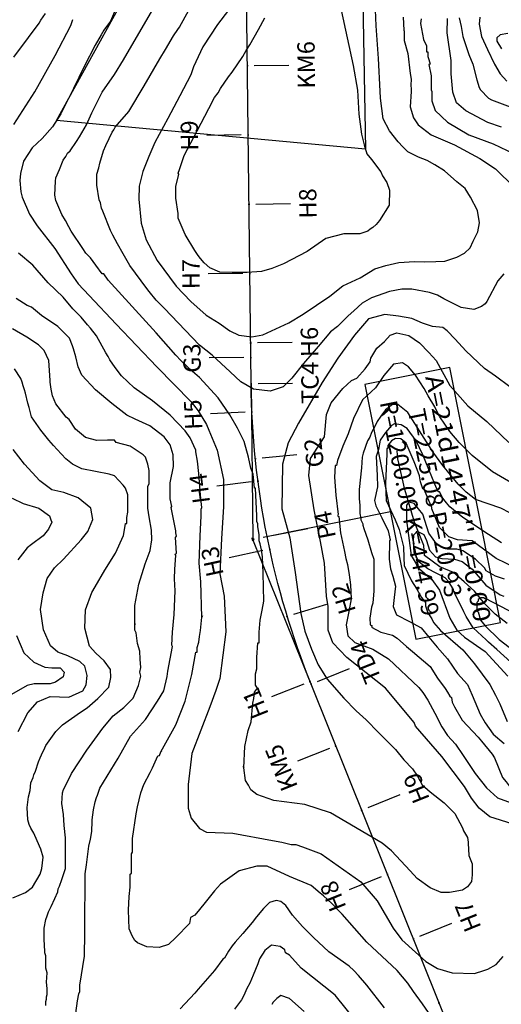
# Model space of a CAD drawing. Units: metres. Extents: x -11885 to 35813, y -2302 to 8944.
# Drawn here: x 9246 to 9942, y 5016 to 6437 of the extents above; entities that cross this region are included whole.
import ezdxf
from ezdxf.enums import TextEntityAlignment as Align

# ---------------------------------------------------------------- set-up
doc = ezdxf.new("R2010")
doc.units = ezdxf.units.M
doc.header["$LTSCALE"] = 20
doc.header["$MEASUREMENT"] = 0
for name, color, linetype in [('dmc', 5, 'Continuous'), ('dmp', 8, 'Continuous'), ('ENTCOC', 6, 'Continuous'), ('ENTPLINETUYEN', 1, 'Continuous'), ('ENTSIEUCAOPHU', 3, 'Continuous'), ('KH_DINH', 3, 'Continuous'), ('song suoi', 3, 'Continuous'), ('TENCOCTUYEN', 1, 'Continuous'), ('YEUTOCONGTUYEN', 3, 'Continuous')]:
    doc.layers.add(name, color=color, linetype=linetype)
doc.styles.add('CHUSO', font='VNARIALN.TTF')
doc.styles.add('TIEUDE', font='VNARIALN.TTF')
picture_1 = doc.add_image_def('image1.tif', size_in_pixel=(8460, 9454))

# ---------------------------------------------------------------- blocks, each defined once
blk = doc.blocks.new('KH_DINH')
at = {"layer": 'KH_DINH'}
blk.add_lwpolyline([(1.1, -1.8), (1.1, 1.7), (-2, 0)], close=True, dxfattribs=at)
at = {"layer": 'KH_DINH', "const_width": 0.1}
blk.add_lwpolyline([(-0.1, 0, 1), (0.1, 0, 1)], format="xyb", close=True, dxfattribs=at)

msp = doc.modelspace()

# ---------------------------------------------------------------- linework, layer by layer
at = {"layer": 'dmc'}
for points, elevation in [([(9386, 6454.5), (9377.6, 6435.1), (9368.3, 6422.4), (9364, 6415.6), (9355.6, 6400.4), (9339.5, 6370), (9324.3, 6337.8), (9305.8, 6301.3), (9293.8, 6282.6), (9279.2, 6266), (9264.3, 6252.3), (9252.1, 6233.2), (9247.9, 6215.4), (9246.5, 6205), (9248.2, 6189), (9249.9, 6181.4), (9260.9, 6156.8), (9271.9, 6139.9), (9297.2, 6106.9), (9320.8, 6070.7), (9331.1, 6056.2), (9347.1, 6039.3), (9386, 5997.8), (9444.6, 5936.3), (9494.4, 5885.8), (9504.4, 5872.7), (9516.3, 5853.2), (9519.7, 5844.7), (9532, 5816), (9540.9, 5773.6), (9540.8, 5734), (9538.3, 5688.3), (9535.7, 5637.5), (9541.7, 5605.4), (9544.2, 5553.8), (9535.7, 5486.2), (9529.8, 5469.2), (9521.4, 5445.6), (9495.1, 5377.9), (9490.1, 5333.1), (9490.1, 5299.2), (9494.3, 5284.9), (9506.1, 5269.6), (9516.3, 5264.6), (9554.3, 5262.9), (9611.8, 5252.7), (9625.4, 5250.2), (9638.9, 5246.8), (9645.7, 5246.8), (9655, 5243.4), (9682, 5233.3), (9739.6, 5192.7), (9763.2, 5165.6), (9786.1, 5125.9), (9798.8, 5108.9), (9833.4, 5077.7), (9850.3, 5067.5), (9871.5, 5061.6), (9903.6, 5060.7), (9917.2, 5065), (9923.1, 5066.7), (9935, 5073.6), (9944.9, 5084.8)], 850), ([(9942.5, 6282), (9923.1, 6288.8), (9890.9, 6305.7), (9877.4, 6317.5), (9872.3, 6332.7), (9869.8, 6359), (9869.8, 6378.4), (9863.9, 6418.2), (9864.7, 6439.3)], 850), ([(9957.8, 5276.4), (9925.6, 5286.6), (9910.4, 5299.2), (9899.4, 5313.6), (9889.3, 5330.5), (9856.3, 5373.7), (9818.2, 5417.6), (9816.5, 5422.7), (9775.1, 5472.6), (9719.3, 5516.6), (9699, 5537.7), (9692.2, 5556.3), (9692.2, 5590.2), (9689.7, 5605.4), (9687.1, 5652.8), (9681.2, 5684.1), (9671.9, 5729.7), (9664.3, 5779.6), (9666.8, 5804.1), (9687.1, 5835.4), (9689.7, 5867.6), (9696.4, 5884.5), (9713.3, 5904.8), (9726, 5916.6), (9733.6, 5920), (9745.5, 5933.5), (9753.1, 5943.7), (9753.9, 5948.8), (9762.4, 5963.1), (9773.4, 5972.6), (9781.6, 5982.1), (9791.4, 5985.3), (9808.8, 5981.3), (9824.3, 5971.1), (9837.7, 5956.9), (9848.2, 5945.2), (9868.2, 5909.2), (9893.9, 5880), (9921.5, 5857.3), (9953.2, 5826.8)], 850), ([(9244.1, 5409.6), (9258.2, 5436.6), (9272.3, 5452.8), (9290.7, 5460.4), (9317.7, 5459.3), (9337.8, 5468.4), (9342.7, 5477.4), (9344.1, 5490.7), (9340.6, 5504), (9333.6, 5511), (9316.1, 5519.3), (9301.5, 5524.2), (9291, 5533.3), (9280.8, 5556.7), (9276.8, 5585.9), (9280.5, 5610), (9286.4, 5630.7), (9296.8, 5646.3), (9309.7, 5658.5), (9335.5, 5686.6), (9345, 5698.7), (9352.1, 5715.7), (9349.1, 5732.2), (9331, 5747.3), (9310.4, 5754.8), (9292.8, 5758.8), (9275.8, 5771.9), (9253.3, 5795.7), (9237.2, 5816.8)], 825), ([(9946.8, 5629.9), (9934.1, 5634.2), (9920.5, 5641.8), (9918, 5646), (9905.3, 5658.7), (9886.7, 5670.5), (9878.3, 5673.1), (9864.7, 5673.1), (9850.3, 5679), (9837.7, 5695.9), (9829.2, 5723.8), (9816.5, 5739), (9808.9, 5740.7), (9805.5, 5736.5), (9805.5, 5728.9), (9805.5, 5714.5), (9812.3, 5663.8), (9819.1, 5651.9), (9820.7, 5647.7), (9841.9, 5629.1), (9852.9, 5613.9), (9868.1, 5573.3), (9878.3, 5556.3), (9889.3, 5546.2), (9918.9, 5525.1), (9951.8, 5489.5)], 825)]:
    msp.add_lwpolyline(points, dxfattribs=dict(at, elevation=elevation))
at = {"layer": 'dmp'}
for points, elevation in [([(9559.1, 6465.8), (9532.4, 6430.4), (9510.9, 6398), (9497.5, 6369.3), (9493.7, 6357.8), (9477.8, 6327.4), (9460.4, 6294.9), (9441.7, 6259.9), (9433.2, 6240.1), (9424.5, 6218.1), (9419.3, 6197.1), (9418.7, 6178.5), (9421.8, 6143.4), (9429.2, 6119.8), (9445.3, 6089.8), (9472.6, 6052.5), (9493.8, 6030.7), (9515.9, 6010.8), (9534.6, 5999.4), (9550, 5988.4), (9563, 5981.9), (9581.7, 5979.7), (9597.6, 5982.5), (9635.2, 6000), (9656.2, 6012.5), (9694.4, 6038.5), (9713.3, 6053.4), (9738.2, 6064.7), (9759.4, 6077.8), (9775.6, 6082.7), (9794.3, 6086.8), (9816.9, 6088.4), (9831.5, 6087.7), (9847.8, 6088.2), (9860.6, 6088.8), (9878.3, 6094.4), (9889.2, 6100.5), (9897.2, 6108.1), (9901.8, 6117.5), (9908.4, 6131.3), (9910.6, 6143.9), (9907.8, 6162), (9897.6, 6181), (9890.2, 6193.5), (9878.2, 6203.5), (9860.3, 6219.4), (9846.4, 6228), (9835, 6233.9), (9822.6, 6238.7), (9807.1, 6246.4), (9800.3, 6253.8), (9793.5, 6260.9), (9780.9, 6276.8), (9771.8, 6294.3), (9767.7, 6324), (9767.5, 6334.4), (9764.8, 6381.5), (9761.6, 6428.6), (9760.7, 6451.4)], 865), ([(9238, 6383.5), (9259.1, 6411.7), (9274.7, 6432.3), (9276.9, 6436.8), (9283.7, 6446.1)], 840), ([(9954.5, 5907.4), (9933.8, 5922.9), (9918.3, 5934), (9890.9, 5959.4), (9875.6, 5976.4), (9864, 5988.3), (9857.7, 5993.1), (9843, 5994.5), (9828.5, 5999.3), (9813.2, 6006.1), (9793.6, 6009.5), (9774, 6011.9), (9750.5, 6005.6), (9730.3, 5982.1), (9706.4, 5949), (9683.3, 5913.6), (9649.1, 5854.8), (9634.5, 5826.4), (9626.2, 5795.7), (9625.1, 5731.5), (9636.6, 5689.6), (9644.5, 5639.2), (9652.6, 5580.1), (9658.7, 5554.9), (9668.1, 5528.5), (9677.9, 5506), (9690.6, 5485.3), (9714.9, 5457.8), (9732.8, 5439.5), (9746.9, 5426.5), (9764.7, 5408.5), (9789.3, 5383.7), (9801.6, 5368.8), (9814, 5355.9), (9821.4, 5345.5), (9828.2, 5332.9), (9839.8, 5322.8), (9859.7, 5307), (9875, 5291.4), (9886.2, 5270.6), (9887.6, 5266.3), (9893.5, 5257), (9894.3, 5250.2), (9894.3, 5248.5), (9895.2, 5230.7), (9900.2, 5218.9), (9900.2, 5202.8), (9899.2, 5193.5), (9893.6, 5185.4), (9886.4, 5181), (9867.5, 5177.3), (9855.4, 5177.5), (9839.4, 5184.2), (9820.7, 5197.8), (9810.6, 5208.7), (9783.5, 5237.5), (9770, 5248.5), (9695.6, 5292.5), (9658.4, 5304.3), (9613.5, 5310.2), (9589, 5318.7), (9580.6, 5325.5), (9577.2, 5332.2), (9572.9, 5339), (9570.4, 5357.6), (9569.6, 5359.3), (9570.4, 5357.6), (9571.6, 5388.4), (9576.4, 5411.1), (9581.1, 5424), (9583.4, 5450.6), (9584.8, 5457.4), (9585.6, 5466.7), (9589.9, 5472.6), (9587.3, 5476.8), (9587.3, 5492.9), (9589, 5500.5), (9589, 5516.6), (9590.7, 5537.7), (9592.4, 5537.7), (9592.4, 5543.7), (9592.4, 5553), (9594.1, 5570.7), (9596.6, 5585.1), (9599.2, 5597.8), (9598.3, 5638.4), (9597.5, 5662.1), (9595.8, 5672.2), (9594.1, 5680.7), (9592.4, 5684.9), (9592.4, 5694.2), (9590.7, 5705.2), (9590.7, 5709.4), (9589, 5712.8), (9589, 5721.3), (9587.3, 5761), (9585.6, 5761), (9583.9, 5781.3), (9580.6, 5789.8), (9577.2, 5805.8), (9570.7, 5828.3), (9561.2, 5847.5), (9550.3, 5867), (9533.2, 5891.3), (9506.1, 5920.9), (9499.4, 5926.8), (9496, 5929.3), (9479.1, 5945.4), (9472.3, 5953), (9443.5, 5985.1), (9374.2, 6061.3), (9368.3, 6070.6), (9365.7, 6070.6), (9356.4, 6083.2), (9348.8, 6093.4), (9342.1, 6100.2), (9337.8, 6106.9), (9320.9, 6132.3), (9317.5, 6138.2), (9312.5, 6147.5), (9307.4, 6156), (9298.9, 6176.3), (9297.2, 6183.9), (9298.1, 6204.2), (9298.9, 6209.3), (9304, 6221.1), (9309.1, 6234.6), (9313.3, 6239.7), (9315.8, 6244.8), (9319.2, 6248.2), (9328.5, 6261.7), (9332.8, 6268.5), (9342.9, 6285.4), (9350.5, 6303.1), (9365.7, 6332.7), (9383.5, 6358.3), (9396.6, 6379.4), (9439, 6452.3)], 855), ([(9945.9, 6070.6), (9937.5, 6060.4), (9921.4, 6030.8), (9918.9, 6027.4), (9913.8, 6023.2), (9902.7, 6018.9), (9884.4, 6021.7), (9859.3, 6034.4), (9850.3, 6039.5), (9838.5, 6043.5), (9813.1, 6048.6), (9798.8, 6048.6), (9781, 6045.2), (9754.8, 6035.9), (9741.2, 6028.3), (9729.4, 6017.3), (9720.9, 6009.7), (9715.9, 6004.6), (9708.3, 5997), (9705.7, 5994.4), (9695.6, 5986.8), (9677.8, 5965.4), (9656.6, 5941), (9639.8, 5919.7), (9627, 5907.4), (9608.5, 5901.3), (9584.5, 5903.8), (9566, 5914.8), (9550.5, 5929), (9524.4, 5953.1), (9506.1, 5967.4), (9455.4, 6020.7), (9450.3, 6025.7), (9443.5, 6032.5), (9433.4, 6045.2), (9430, 6049.4), (9405.5, 6082.4), (9396.2, 6099.3), (9387.7, 6113.7), (9381, 6126.4), (9377.6, 6133.1), (9366.6, 6161.1), (9364.9, 6165.3), (9363.2, 6172.9), (9361.5, 6177.1), (9358.1, 6198.3), (9358.1, 6214.3), (9360.7, 6223.6), (9362.4, 6230.4), (9367.4, 6248.2), (9370.8, 6255.8), (9375.9, 6265.9), (9380.1, 6275.2), (9382.7, 6278.6), (9384.3, 6282), (9386, 6283.7), (9384.3, 6282), (9404.2, 6304.9), (9426.3, 6341.9), (9449.2, 6380.7), (9457.1, 6394.5), (9468.9, 6413.9), (9474.8, 6423.2), (9477.4, 6426.6), (9490.9, 6451.1)], 860), ([(9711, 6451.3), (9728.5, 6371.1), (9734.4, 6335.5), (9736.3, 6301.2), (9740.4, 6272.3), (9744.4, 6256.8), (9748, 6243.9), (9754.8, 6235.5), (9768.3, 6217.7), (9770.8, 6211.8), (9776.8, 6202.5), (9781, 6191.5), (9780.1, 6169.5), (9766.6, 6147.5), (9761.5, 6141.6), (9756.5, 6137.4), (9753.1, 6134.8), (9749.7, 6132.3), (9737.9, 6128.1), (9715, 6128.1), (9688.8, 6121.3), (9661.7, 6102.7), (9627.9, 6084.9), (9611, 6078.2), (9595.9, 6074.1), (9575.4, 6072.6), (9553.5, 6072.3), (9535.7, 6073.1), (9521.4, 6079), (9512.9, 6086.6), (9507.8, 6092.5), (9504.4, 6096.8), (9499.4, 6104.4), (9485.8, 6127.2), (9484.1, 6130.6), (9475.7, 6150.9), (9475.7, 6157.7), (9472.3, 6179.7), (9472.3, 6196.6), (9476.5, 6214.3), (9475.7, 6216), (9477.4, 6221.1), (9484.1, 6241.4), (9502.7, 6276.9), (9519.7, 6309.1), (9528.1, 6325.1), (9533.2, 6331.9), (9536.6, 6337.8), (9548.4, 6354.7), (9553.5, 6361.5), (9568.7, 6384.3), (9573.8, 6392.8), (9578.9, 6401.2), (9591.5, 6423.2), (9600.9, 6440.1)], 870), ([(9800.4, 6441), (9801.3, 6422.4), (9802.1, 6420.7), (9802.1, 6407.2), (9807.2, 6388.6), (9810.6, 6359.8), (9812.3, 6351.3), (9812.3, 6349.7), (9812.3, 6348), (9811.4, 6346.3), (9812.3, 6333.6), (9810.6, 6311.6), (9815.7, 6295.5), (9822.4, 6285.4), (9841, 6271), (9874.9, 6256.6), (9911.2, 6237.2), (9934.1, 6221.9), (9961.1, 6195.7)], 860), ([(9881.6, 6440.1), (9884.2, 6427.5), (9886.7, 6413.1), (9895.2, 6386.9), (9901.1, 6373.3), (9907, 6350.5), (9910.4, 6339.5), (9912.1, 6336.1), (9923.9, 6324.3), (9928.2, 6321.7), (9970.4, 6305.7)], 845), ([(9911.2, 6441), (9910.4, 6430.8), (9913.8, 6413.1), (9922.2, 6394.5), (9932.4, 6373.3), (9940.8, 6359), (9950.1, 6348.8)], 840), ([(9238, 6286.2), (9268.6, 6333.2), (9297.8, 6385.7), (9320.3, 6429), (9323.4, 6437.6)], 845), ([(9826.7, 6438.5), (9825.8, 6431.7), (9830, 6408.9), (9834.3, 6399.6), (9834.3, 6391.1), (9836, 6391.1), (9836, 6384.3), (9837.7, 6380.1), (9839.4, 6373.3), (9837.7, 6372.5), (9841, 6356.4), (9841, 6336.1), (9841.9, 6333.6), (9841.9, 6325.1), (9841.9, 6320.1), (9847, 6306.5), (9864.7, 6289.6), (9895.2, 6271), (9930.7, 6258.3), (9961.1, 6243.9)], 855), ([(9951.8, 6417.3), (9940.8, 6415.6), (9935.8, 6411.4), (9935.8, 6406.3), (9942.5, 6395.3)], 835), ([(9858, 4974.5), (9828.4, 5016.8), (9815.7, 5034.5), (9807.2, 5046.4), (9792, 5065), (9748, 5105.6), (9712.5, 5146.2), (9709.1, 5149.5), (9697.3, 5161.4), (9685.4, 5172.4), (9680.4, 5176.6), (9667.7, 5187.6), (9636.4, 5200.3), (9604.2, 5215.5), (9589, 5215.5), (9563.6, 5208.7), (9536.6, 5189.3), (9528.1, 5180), (9514.6, 5163.1), (9506.1, 5152.9), (9499.4, 5144.5), (9493.4, 5141.1), (9491.8, 5132.6), (9472.3, 5112.3), (9461.3, 5102.2), (9447.8, 5098), (9430, 5098.8), (9416.5, 5104.7), (9413.1, 5108.1), (9408.9, 5114.9), (9404.6, 5125), (9403.8, 5152.1), (9404.6, 5171.5), (9406.3, 5185.1), (9406.3, 5190.1), (9406.3, 5202), (9406.3, 5203.7), (9408, 5205.4), (9408, 5233.3), (9409.7, 5235.8), (9409.7, 5255.3), (9414.8, 5290.8), (9416.5, 5300.9), (9421.6, 5321.2), (9425.8, 5333.1), (9435.1, 5350.8), (9438.5, 5357.6), (9446.1, 5374.5), (9448.6, 5375.4), (9450.3, 5380.4), (9452, 5382.1), (9450.3, 5380.4), (9471.9, 5419.5), (9485.7, 5453.5), (9495.1, 5492.2), (9501.1, 5524.2), (9502.7, 5524.2), (9502.7, 5531), (9505.3, 5538.6), (9506.1, 5547), (9507.8, 5555.5), (9509.5, 5575), (9510.4, 5576.6), (9509.5, 5575), (9508.1, 5625.7), (9506, 5652.7), (9507.4, 5692.4), (9508.8, 5720.5), (9508.7, 5730.6), (9509.5, 5733.1), (9507.8, 5750.9), (9505.3, 5782.2), (9503.6, 5799.9), (9501.1, 5813.5), (9501.1, 5816), (9492.6, 5833.8), (9485.8, 5843.9), (9464.1, 5866.3), (9438.3, 5887), (9412, 5906.1), (9393.5, 5923.3), (9384.3, 5935.2), (9376.7, 5946.2), (9374.2, 5951.3), (9370.8, 5956.4), (9357.3, 5980.9), (9348.8, 5991.9), (9344.6, 5997), (9335.3, 6008), (9330.2, 6013), (9323.4, 6019.8), (9309.1, 6036.7), (9287.8, 6057.5), (9265.3, 6082.9), (9244.8, 6100.2)], 845), ([(9327.7, 5003.2), (9330.2, 5021), (9331.9, 5031.1), (9333.6, 5034.5), (9333.6, 5036.2), (9333.6, 5043.8), (9340, 5085.6), (9340.5, 5118.5), (9340.8, 5160.6), (9341.2, 5168.2), (9341.2, 5170.7), (9341.2, 5176.6), (9341.2, 5204.5), (9342.9, 5217.2), (9346.3, 5244.3), (9348.8, 5254.4), (9350.5, 5265.4), (9351.4, 5280.6), (9351.4, 5282.3), (9353, 5296.7), (9355.6, 5308.5), (9357.3, 5314.5), (9359, 5317.8), (9360.7, 5323.8), (9362.4, 5328), (9388.6, 5371.2), (9406.7, 5403), (9428.1, 5427.2), (9445.7, 5453.8), (9454.7, 5468.5), (9459.4, 5489.4), (9460.5, 5497.1), (9467.2, 5532.7), (9466.4, 5534.4), (9467.2, 5553), (9469.6, 5578.6), (9471, 5612.8), (9470.3, 5630.4), (9470.6, 5644.3), (9472.3, 5663.8), (9470.6, 5665.4), (9473.1, 5667.1), (9471.5, 5690), (9473.1, 5691.7), (9472.3, 5696.7), (9472.3, 5699.3), (9465.5, 5733.1), (9466.4, 5734.8), (9463.8, 5745.8), (9463.8, 5768.6), (9468.9, 5792.3), (9468.1, 5809.2), (9463.8, 5823.6), (9455.4, 5835.4), (9434.7, 5851.3), (9413.3, 5860.7), (9401.5, 5866.3), (9379.4, 5883.4), (9356, 5903), (9336.1, 5924.3), (9331.1, 5936.1), (9327.7, 5950.5), (9324.3, 5962.3), (9322.6, 5966.5), (9318.4, 5977.5), (9301.5, 5994.4), (9277.8, 6010.5), (9263.4, 6022.4), (9257.5, 6024.9), (9241.4, 6035)], 840), ([(9284.5, 5014.2), (9284.5, 5020.1), (9285.4, 5023.5), (9285.4, 5026.9), (9286.2, 5030.3), (9286.2, 5032.8), (9286.2, 5034.5), (9286.2, 5037.1), (9286.2, 5038.8), (9285.4, 5048.1), (9286.2, 5061.6), (9284.5, 5068.4), (9284.5, 5086.1), (9282.9, 5090.3), (9282.9, 5092.9), (9282, 5109.8), (9282, 5125.9), (9284.5, 5138.6), (9286.2, 5143.6), (9287.9, 5149.5), (9292.2, 5157.2), (9297.2, 5169), (9301.5, 5178.3), (9302.3, 5182.5), (9304, 5186.8), (9307.4, 5196.1), (9312.5, 5212.1), (9312.5, 5256.1), (9310.8, 5273.9), (9309.9, 5289.9), (9307.4, 5306), (9308.2, 5321.2), (9309.9, 5326.3), (9311.6, 5329.7), (9321.5, 5349.3), (9343.7, 5383.1), (9366.6, 5414.8), (9381.8, 5432.4), (9396.9, 5444.6), (9410.6, 5457.8), (9418, 5476.4), (9421.6, 5489.5), (9419.9, 5495.5), (9421.6, 5502.2), (9420.7, 5514.1), (9419.9, 5525.9), (9416.5, 5536.9), (9414.8, 5552.1), (9413.1, 5556.3), (9413.1, 5564), (9413.1, 5565.7), (9413.1, 5564), (9413.1, 5591.6), (9418.6, 5622.4), (9427.7, 5651.8), (9435.2, 5671.3), (9437.4, 5686.5), (9436.8, 5700.7), (9433.4, 5719.6), (9431.7, 5732.3), (9431.7, 5750), (9431.7, 5763.6), (9433.4, 5767.8), (9433.4, 5786.4), (9431.7, 5795.7), (9428.3, 5805.8), (9424.9, 5809.2), (9406.3, 5821.9), (9386, 5827), (9383.5, 5830.4), (9373.3, 5830.4), (9357.9, 5829.8), (9341.6, 5834.3), (9327.2, 5846.1), (9317.8, 5860), (9313.5, 5863.5), (9298.9, 5882.8), (9293.8, 5894.6), (9292.2, 5903.9), (9290.5, 5914.1), (9290.5, 5916.6), (9288.8, 5945.4), (9282, 5959.8), (9273.5, 5968.2), (9256.6, 5979.2), (9236.3, 5991.1)], 835), ([(9958.6, 5767.8), (9929.8, 5784.7), (9900.2, 5808.4), (9881.6, 5827), (9868.1, 5843.1), (9853.7, 5864.2), (9847.8, 5875.2), (9846.1, 5878.6), (9836.8, 5894.6), (9830.9, 5904.8), (9818.2, 5924.2), (9808.1, 5936.1), (9799.6, 5942), (9786.6, 5940), (9772.7, 5923.6), (9760.4, 5905.9), (9741.9, 5888.7), (9728.9, 5861.7), (9720.9, 5839.7), (9713.3, 5821.9), (9705.7, 5800.8), (9704, 5794), (9702.3, 5794), (9701.5, 5777.1), (9703.2, 5750.9), (9706.6, 5723), (9705.7, 5721.3), (9707.4, 5720.4), (9710, 5696.7), (9714.2, 5676.4), (9715.9, 5669.7), (9717.6, 5659.5), (9720.1, 5651.1), (9722.6, 5635.8), (9724.3, 5621.5), (9725.2, 5601.4), (9722, 5583), (9718.2, 5563.6), (9720.7, 5547.7), (9730.6, 5538.2), (9756.6, 5528.7), (9779.2, 5514.7), (9823.3, 5473.5), (9829.2, 5465.9), (9836, 5454.9), (9846.1, 5436.3), (9856.3, 5416.8), (9864.7, 5404.1), (9876.3, 5391.7), (9887.2, 5375.2), (9904.4, 5349.4), (9921, 5328.6), (9936.9, 5314.2), (9956.6, 5306.7)], 845), ([(9236.6, 5169.9), (9254.9, 5177.5), (9265.1, 5185.1), (9276.1, 5203.7), (9278.6, 5212.1), (9280.3, 5228.2), (9276.9, 5240), (9275.2, 5244.3), (9266.8, 5262.9), (9262.6, 5270.5), (9260, 5275.6), (9258.3, 5282.3), (9257.5, 5300.1), (9259.2, 5315.3), (9261.7, 5324.6), (9262.6, 5335.6), (9265.9, 5343.2), (9266.8, 5347.4), (9269.3, 5352.5), (9273.5, 5366.1), (9276.1, 5372), (9277.8, 5376.2), (9282.9, 5386.4), (9284.5, 5389.7), (9298.9, 5410), (9308.2, 5419.3), (9334.4, 5437.9), (9344.1, 5443.8), (9359.6, 5457.5), (9375.3, 5473.8), (9378.3, 5487.8), (9377.6, 5499.4), (9368.7, 5511.7), (9356.3, 5523.1), (9347.3, 5533), (9340.7, 5558.8), (9341.5, 5585.3), (9350.6, 5610.4), (9355.4, 5618.6), (9369.3, 5642.7), (9385, 5667.4), (9396.6, 5692.9), (9397.9, 5701), (9399.6, 5710.3), (9401.3, 5710.3), (9401.3, 5718.7), (9402.9, 5726.3), (9402.9, 5751.7), (9399.6, 5761), (9396.2, 5765.2), (9383.5, 5778.8), (9375.9, 5781.3), (9336.1, 5788.9), (9322.6, 5795.7), (9313.3, 5803.3), (9300.6, 5816.8), (9295.5, 5822.8), (9288.8, 5830.4), (9276.9, 5844.7), (9263.4, 5864.2), (9260, 5877.7), (9258.3, 5883.6), (9254.9, 5898), (9253.3, 5903.1), (9251.6, 5909), (9249.9, 5914.1), (9248.2, 5919.2), (9238.9, 5933.5)], 830), ([(9967.8, 5718.7), (9941.7, 5732.3), (9905.3, 5744.9), (9891.8, 5755.1), (9879.9, 5766.9), (9858, 5794), (9843.6, 5813.5), (9837.7, 5822.8), (9807.2, 5870.1), (9792.8, 5882), (9785.2, 5882), (9775.1, 5874.3), (9768.3, 5865), (9763.2, 5857.4), (9759, 5849), (9757.3, 5845.6), (9754.8, 5841.4), (9752.2, 5834.6), (9748.9, 5829.5), (9742.9, 5811.8), (9741.2, 5805.8), (9740.4, 5790.6), (9737, 5759.3), (9737, 5747.5), (9737, 5745.8), (9737.9, 5736.5), (9737.9, 5724.7), (9739.6, 5717.9), (9739.6, 5715.3), (9742.1, 5709.4), (9742.1, 5707.7), (9743.8, 5702.7), (9749.7, 5686.6), (9754.8, 5668), (9758.2, 5658.7), (9758.2, 5657), (9758.2, 5646), (9758.2, 5613), (9756.5, 5595.3), (9754.8, 5589.3), (9752.2, 5573.3), (9753.1, 5564), (9755.6, 5562.3), (9754.8, 5560.6), (9768.3, 5553), (9785.2, 5548.7), (9792, 5544.5), (9805.5, 5532.7), (9814, 5525.1), (9839.4, 5503.9), (9850, 5487)], 840), ([(9942.5, 5682.4), (9923.9, 5694.2), (9886.7, 5718.7), (9868.1, 5734), (9863, 5739.9), (9858, 5746.6), (9852.9, 5755.9), (9851.2, 5755.9), (9846.1, 5766.9), (9829.2, 5809.2), (9819.1, 5829.5), (9806.4, 5847.3), (9797.9, 5852.4), (9787.8, 5854), (9783.5, 5851.5), (9775.1, 5841.4), (9767.5, 5830.4), (9764.9, 5816.8), (9761.5, 5806.7), (9762.9, 5779.6), (9763.3, 5763), (9759.1, 5743.3), (9761, 5735.6), (9769.9, 5718.2), (9778.8, 5699.3), (9781.8, 5686.6), (9781, 5684.9), (9781, 5683.2), (9780.1, 5658.5), (9782.3, 5644.5), (9785.7, 5634), (9789.4, 5619.6), (9787.7, 5603.1), (9786.2, 5590.5), (9790.9, 5578.3), (9809.8, 5568.4), (9826.4, 5559.7), (9837.8, 5546), (9849.5, 5531.8), (9864.7, 5514.9), (9879.1, 5493.8), (9893.5, 5477.7), (9900.2, 5462.5), (9911.9, 5435), (9918.8, 5422.4), (9930.4, 5406.2), (9946.7, 5392.3)], 835), ([(9962.8, 5646), (9934.9, 5659.5), (9900.2, 5684.9), (9879.1, 5686.6), (9866.4, 5690.8), (9852.9, 5704.4), (9841.9, 5731.4), (9841.9, 5733.1), (9830.9, 5759.3), (9829.2, 5760.2), (9825.8, 5770.3), (9824.1, 5778.8), (9820.7, 5788.1), (9816.5, 5799.1), (9804.7, 5826.1), (9797.1, 5832.1), (9789.5, 5832.9), (9783.5, 5829.5), (9778.5, 5822.8), (9778.5, 5818.5), (9776.8, 5818.5), (9776.8, 5810.9), (9775.1, 5767.8), (9775.9, 5743.3), (9789.2, 5715.5), (9795, 5701.6), (9800.8, 5676.5), (9801.7, 5660.5), (9802, 5649.7), (9812.5, 5627.1), (9820.4, 5615.2), (9827.2, 5603.3), (9832.6, 5596.1), (9832.6, 5591), (9836, 5580.9), (9841.9, 5572.4), (9844.4, 5567.3), (9854.6, 5555.5), (9886.7, 5527.6), (9903.6, 5507.3), (9925.6, 5477.7), (9934.1, 5462.5), (9940, 5449.8), (9951, 5424.4)], 830), ([(9235.5, 5746.6), (9251.6, 5739), (9274.4, 5732.3), (9289.6, 5721.3), (9291.3, 5715.3), (9293, 5712), (9287.9, 5701.8), (9280.3, 5692.5), (9263.4, 5679.8), (9257.5, 5674.8), (9243.9, 5657.8)], 820), ([(9956.1, 5509.8), (9935.8, 5528.4), (9923.9, 5538.6), (9920.5, 5542), (9901.9, 5559.7), (9891.8, 5575.8), (9888.4, 5582.6), (9873.2, 5613), (9873.2, 5614.7), (9866.4, 5625.7), (9861.1, 5631.6), (9836.2, 5644.6), (9823.6, 5654.2), (9816.3, 5668.1), (9815.5, 5683.9), (9816.2, 5693.7), (9819.3, 5697.2), (9820.9, 5699), (9830.6, 5694.2), (9834.3, 5685.4), (9838.8, 5671.7), (9847.1, 5662.1), (9856.2, 5659.6), (9874.8, 5658.6), (9885.7, 5655), (9900.3, 5644.3), (9905.8, 5637.3), (9920, 5621.2), (9940.5, 5607.1), (9945.9, 5605.4)], 820), ([(9962.8, 5579.2), (9919.7, 5602), (9918.8, 5601.4), (9916.7, 5602.6), (9912.9, 5602.6), (9908.7, 5600.3), (9908.7, 5597.8), (9907, 5596.1), (9907, 5583.4), (9908.7, 5582.6), (9912.1, 5570.7), (9918.9, 5562.3), (9939.1, 5542.8), (9953.5, 5531.8)], 815), ([(9242.1, 5548.3), (9252.4, 5523.3), (9267.1, 5510.1), (9283, 5502.7), (9293, 5501.8), (9305.1, 5501.5), (9310.7, 5495.7), (9309.5, 5488.9), (9298.1, 5481.1), (9290.5, 5478.5), (9267.6, 5478.5), (9257.5, 5476), (9234.6, 5463.3)], 820), ([(9850.1, 5487.3), (9850.3, 5487), (9861.3, 5471.8), (9864.7, 5466.7), (9868.1, 5460.8), (9870.6, 5459.1), (9871.5, 5452.3), (9874.9, 5445.6), (9885.9, 5426.1), (9908.7, 5401.6), (9913.8, 5395.7), (9929, 5377), (9932.4, 5372), (9944.2, 5343.2), (9949.3, 5337.3), (9953.7, 5331.4)], 8400), ([(9773.4, 5010.8), (9748, 5043.8), (9736.2, 5057.4), (9729.4, 5065), (9722.6, 5070.9), (9693, 5092), (9671, 5112.3), (9655, 5128.4), (9640.6, 5144.5), (9631.1, 5158.6), (9623.6, 5164.4), (9617.3, 5166), (9607.4, 5163.1), (9598.6, 5154.2), (9588.5, 5142.2), (9582.2, 5134.3), (9568.7, 5118.3), (9557.7, 5105.6), (9553.5, 5100.5), (9548.4, 5092.9), (9542.5, 5082.7), (9540, 5081), (9528.1, 5065), (9504.4, 5037.9), (9499.4, 5032), (9497.7, 5030.3), (9499.4, 5032), (9478.3, 5009.5)], 840), ([(9736.2, 4987.2), (9702.3, 5029.4), (9653.3, 5068.4), (9636.4, 5087), (9630.5, 5090.3), (9629.6, 5094.6), (9622.8, 5099.6), (9610.2, 5101.3), (9600.9, 5093.7), (9593.2, 5081.9), (9590.7, 5074.3), (9583.9, 5058.2), (9578.9, 5046.4), (9574.6, 5038.8), (9570.4, 5028.6), (9567, 5022.7), (9556.9, 5009.2)], 835), ([(9657.5, 5005.8), (9636.4, 5024.4), (9623.7, 5028.6), (9617.8, 5024.4), (9612.7, 5019.3), (9611, 5015.9)], 830)]:
    msp.add_lwpolyline(points, dxfattribs=dict(at, elevation=elevation))
at = {"layer": 'ENTCOC'}
for p, q in [((9574.5, 6371.1), (9576.5, 6371.1)), ((9575.7, 6271.1), (9577.7, 6271.1)), ((9576.8, 6171.1), (9578.8, 6171.1)), ((9578, 6071.1), (9580, 6071.1)), ((9579.2, 5971.1), (9581.2, 5971.1)), ((9579.4, 5949.8), (9581.4, 5949.8)), ((9579.9, 5912.2), (9581.9, 5912.3)), ((9581, 5871.1), (9583, 5871.2)), ((9586.1, 5803.6), (9588.1, 5803.8)), ((9589.8, 5771.4), (9591.8, 5771.7)), ((9603, 5691.1), (9605, 5691.5)), ((9606.8, 5672.8), (9608.8, 5673.2)), ((9632, 5576), (9633.9, 5576.6)), ((9665.1, 5481.6), (9667, 5482.3)), ((9666.6, 5478), (9668.4, 5478.7)), ((9702.5, 5388.8), (9704.3, 5389.5)), ((9739.8, 5296), (9741.6, 5296.8)), ((9777.1, 5203.2), (9779, 5204)), ((9814.4, 5110.5), (9816.3, 5111.2)), ((9851.8, 5017.7), (9853.6, 5018.4))]:
    msp.add_line(p, q, dxfattribs=at)
at = {"layer": 'ENTPLINETUYEN'}
for points in [[(9580.9, 5912.2), (9569.1, 6923.7)], [(9879.7, 4951), (9667.5, 5478.4)]]:
    msp.add_lwpolyline(points, dxfattribs=at)
msp.add_lwpolyline([(9667.5, 5478.4, -0.092972), (9580.9, 5912.2)], format="xyb", dxfattribs=at)
at = {"layer": 'ENTSIEUCAOPHU'}
for p in [(9580.9, 5912.2), (9667.5, 5478.4)]:
    msp.add_line(p, (9583.5, 5687.2), dxfattribs=at)
at = {"layer": 'song suoi'}
msp.add_lwpolyline([(9950.6, 5565.8), (9933.7, 5579.3), (9918.1, 5594.7), (9903.6, 5612.6), (9888.8, 5626), (9873.5, 5639.2), (9853.7, 5647.7), (9831.2, 5663.8), (9830.4, 5678.1), (9817, 5712.2), (9803, 5759.3), (9793, 5803.4), (9791.7, 5815.2)], dxfattribs=at)
at = {"layer": 'TENCOCTUYEN'}
for p, q in [((9585.5, 6371.2), (9635.5, 6371.8)), ((9566.7, 6271), (9516.7, 6270.4)), ((9587.8, 6171.2), (9637.8, 6171.8)), ((9569, 6071), (9519, 6070.4)), ((9590.2, 5971.2), (9640.2, 5971.8)), ((9570.4, 5949.7), (9520.4, 5949.1)), ((9590.9, 5912.4), (9640.9, 5912.9)), ((9572.1, 5870.7), (9522.1, 5868.4)), ((9597, 5804.7), (9646.7, 5809.8)), ((9580.9, 5770.3), (9531.3, 5763.8)), ((9613.8, 5693.2), (9662.9, 5703)), ((9598, 5670.9), (9549.2, 5660.4)), ((9642.5, 5579.2), (9690.3, 5593.8)), ((9676.8, 5482.1), (9723.2, 5500.8)), ((9656.8, 5478.2), (9610.3, 5459.7)), ((9694.1, 5385.4), (9647.7, 5366.8)), ((9750, 5300.1), (9796.4, 5318.8)), ((9768.8, 5199.9), (9722.4, 5181.2)), ((9824.6, 5114.6), (9871, 5133.2))]:
    msp.add_line(p, q, dxfattribs=at)
at = {"layer": 'TENCOCTUYEN', "color": 0}
msp.add_lwpolyline([(9482.9, 6623.3), (9668.5, 6741.2), (9739.1, 6651), (9746.2, 6250.4), (9299.8, 6291.9), (9482.9, 6623.3)], dxfattribs=at)
at = {"layer": 'YEUTOCONGTUYEN'}
msp.add_line((9782.1, 5726.8), (9598.2, 5690.1), dxfattribs=at)
msp.add_lwpolyline([(9818.8, 5543), (9941.4, 5567.4), (9867.9, 5935.2), (9745.4, 5910.7)], close=True, dxfattribs=at)

# ---------------------------------------------------------------- block references
at = {"layer": 'TENCOCTUYEN', "rotation": 191.2923236543089}
msp.add_blockref('KH_DINH', (9583.5, 5687.2), dxfattribs=at)

# ---------------------------------------------------------------- texts
at = {"layer": 'TENCOCTUYEN', "style": 'TIEUDE'}
for s, rotation, p in [('KM6', 90.6691, (9660.5, 6372.1)), ('H9', 90.6691, (9491.7, 6270.1)), ('H8', 90.6691, (9662.8, 6172.1)), ('H7', 90.6691, (9494, 6070.1)), ('H6', 90.6691, (9665.2, 5972.1)), ('G3', 90.6691, (9495.4, 5948.8)), ('TC4', 90.6691, (9665.9, 5913.2)), ('H5', 92.633, (9497.1, 5867.2)), ('G2', 95.8636, (9671.6, 5812.3)), ('H4', 97.4077, (9506.5, 5760.6)), ('P4', 101.2923, (9687.4, 5707.9)), ('H3', 102.1823, (9524.7, 5655.1)), ('H2', 106.957, (9714.3, 5601.1)), ('TD4', 111.9156, (9746.4, 5510.1)), ('H1', 111.7316, (9587.1, 5450.5)), ('KM5', 111.9156, (9624.5, 5357.4)), ('H9', 111.9156, (9819.6, 5328.1)), ('H8', 111.9156, (9699.2, 5171.9)), ('H7', 111.9156, (9894.2, 5142.6))]:
    msp.add_text(s, height=25, rotation=rotation, dxfattribs=at).set_placement(p, align=Align.MIDDLE_CENTER)
at = {"layer": 'YEUTOCONGTUYEN', "style": 'CHUSO', "width": 1.393353}
msp.add_text("A=21d14'47'' L=0.00", height=25, rotation=281.2923, dxfattribs=at).set_placement((9832.4, 5921.7), (9903.4, 5566.2), align=Align.FIT)
at = {"layer": 'YEUTOCONGTUYEN', "style": 'CHUSO'}
for s, p in [('R=1200.00 K=444.99', (9806.6, 5731.7)), ('T=225.08 P=20.93', (9843.4, 5739.1))]:
    msp.add_text(s, height=25, rotation=281.2923, dxfattribs=at).set_placement(p, align=Align.MIDDLE)

# ---------------------------------------------------------------- referenced raster images: frames only (the image files are external)
image = msp.add_image(picture_1, insert=(7926.7, 210.8), size_in_units=(7155, 7995.7))
image.dxf.flags = 15

doc.saveas('drawing.dxf')
